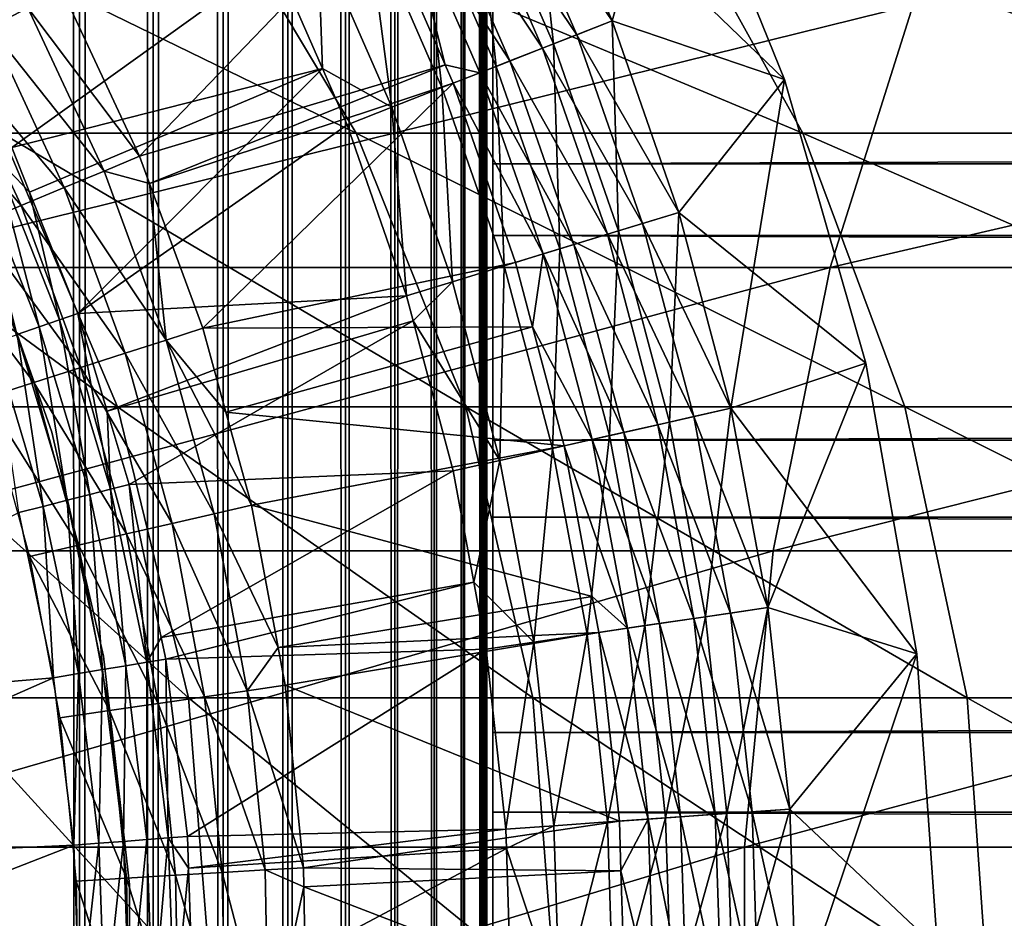
# Model space of a CAD drawing. Extents: x 0 to 550, y 0 to 1532.
# Drawn here: x 37 to 43, y 115 to 121 of the extents above; entities that cross this region are included whole.
import ezdxf

# ---------------------------------------------------------------- set-up
doc = ezdxf.new("R2010")
doc.units = 0
doc.header["$MEASUREMENT"] = 0

msp = doc.modelspace()

# ---------------------------------------------------------------- linework, layer by layer
for points in [[(37.469299, 1.50001, 59.963066), (37.469299, 1530.499878, 59.963066), (37, 1530.499878, 60.000004)], [(37.469299, 1.50001, 59.963066), (37, 1530.499878, 60.000004), (37, 1.50001, 60.000004)], [(37, 1.50001, 30.000002), (37, 1530.499878, 30.000002), (37.469299, 1530.499878, 30.036938)], [(37, 1.50001, 30.000002), (37.469299, 1530.499878, 30.036938), (37.469299, 1.50001, 30.036938)], [(37.927048, 1.50001, 59.853168), (37.927048, 1530.499878, 59.853168), (37.469299, 1530.499878, 59.963066)], [(37.927048, 1.50001, 59.853168), (37.469299, 1530.499878, 59.963066), (37.469299, 1.50001, 59.963066)], [(37.469299, 1.50001, 30.036938), (37.469299, 1530.499878, 30.036938), (37.927048, 1530.499878, 30.146833)], [(37.469299, 1.50001, 30.036938), (37.927048, 1530.499878, 30.146833), (37.927048, 1.50001, 30.146833)], [(38.361965, 1.50001, 59.673023), (38.361965, 1530.499878, 59.673023), (37.927048, 1530.499878, 59.853168)], [(38.361965, 1.50001, 59.673023), (37.927048, 1530.499878, 59.853168), (37.927048, 1.50001, 59.853168)], [(37.927048, 1.50001, 30.146833), (37.927048, 1530.499878, 30.146833), (38.361965, 1530.499878, 30.326981)], [(37.927048, 1.50001, 30.146833), (38.361965, 1530.499878, 30.326981), (38.361965, 1.50001, 30.326981)], [(38.763359, 1.50001, 59.427052), (38.763359, 1530.499878, 59.427052), (38.361965, 1530.499878, 59.673023)], [(38.763359, 1.50001, 59.427052), (38.361965, 1530.499878, 59.673023), (38.361965, 1.50001, 59.673023)], [(38.361965, 1.50001, 30.326981), (38.361965, 1530.499878, 30.326981), (38.763359, 1530.499878, 30.57295)], [(38.361965, 1.50001, 30.326981), (38.763359, 1530.499878, 30.57295), (38.763359, 1.50001, 30.57295)], [(39.121315, 1.50001, 59.121323), (39.121315, 1530.499878, 59.121323), (38.763359, 1530.499878, 59.427052)], [(39.121315, 1.50001, 59.121323), (38.763359, 1530.499878, 59.427052), (38.763359, 1.50001, 59.427052)], [(38.763359, 1.50001, 30.57295), (38.763359, 1530.499878, 30.57295), (39.121315, 1530.499878, 30.878681)], [(38.763359, 1.50001, 30.57295), (39.121315, 1530.499878, 30.878681), (39.121315, 1.50001, 30.878681)], [(39.427055, 1.50001, 58.763359), (39.427055, 1530.499878, 58.763359), (39.121315, 1530.499878, 59.121323)], [(39.427055, 1.50001, 58.763359), (39.121315, 1530.499878, 59.121323), (39.121315, 1.50001, 59.121323)], [(39.121315, 1.50001, 30.878681), (39.121315, 1530.499878, 30.878681), (39.427055, 1530.499878, 31.236645)], [(39.121315, 1.50001, 30.878681), (39.427055, 1530.499878, 31.236645), (39.427055, 1.50001, 31.236645)], [(39.673016, 1.50001, 58.361973), (39.673016, 1530.499878, 58.361973), (39.427055, 1530.499878, 58.763359)], [(39.673016, 1.50001, 58.361973), (39.427055, 1530.499878, 58.763359), (39.427055, 1.50001, 58.763359)], [(39.427055, 1.50001, 31.236645), (39.427055, 1530.499878, 31.236645), (39.673016, 1530.499878, 31.638029)], [(39.427055, 1.50001, 31.236645), (39.673016, 1530.499878, 31.638029), (39.673016, 1.50001, 31.638029)], [(39.853172, 1.50001, 57.927052), (39.853172, 1530.499878, 57.927052), (39.673016, 1530.499878, 58.361973)], [(39.853172, 1.50001, 57.927052), (39.673016, 1530.499878, 58.361973), (39.673016, 1.50001, 58.361973)], [(39.673016, 1.50001, 31.638029), (39.673016, 1530.499878, 31.638029), (39.853172, 1530.499878, 32.072948)], [(39.673016, 1.50001, 31.638029), (39.853172, 1530.499878, 32.072948), (39.853172, 1.50001, 32.072948)], [(39.963066, 1.50001, 57.469303), (39.963066, 1530.499878, 57.469303), (39.853172, 1530.499878, 57.927052)], [(39.963066, 1.50001, 57.469303), (39.853172, 1530.499878, 57.927052), (39.853172, 1.50001, 57.927052)], [(39.853172, 1.50001, 32.072948), (39.853172, 1530.499878, 32.072948), (39.963066, 1530.499878, 32.530701)], [(39.853172, 1.50001, 32.072948), (39.963066, 1530.499878, 32.530701), (39.963066, 1.50001, 32.530701)], [(40.000008, 766.000061, 57.000004), (39.963066, 1530.499878, 57.469303), (39.963066, 1.50001, 57.469303)], [(39.963066, 1530.499878, 32.530701), (40.000008, 766.000061, 33), (39.963066, 1.50001, 32.530701)], [(39.963066, 1.50001, 57.469303), (40.000008, 682, 57.000004), (40.000008, 766.000061, 57.000004)], [(39.963066, 1.50001, 32.530701), (40.000008, 766.000061, 33), (40.000008, 682, 33)], [(39.963066, 1.50001, 57.469303), (40.000008, 640, 57.000004), (40.000008, 682, 57.000004)], [(39.963066, 1.50001, 32.530701), (40.000008, 682, 33), (40.000008, 640, 33)], [(40.000008, 598, 57.000004), (40.000008, 640, 57.000004), (39.963066, 1.50001, 57.469303)], [(40.000008, 640, 33), (40.000008, 598, 33), (39.963066, 1.50001, 32.530701)], [(39.963066, 1.50001, 57.469303), (40.000008, 556, 57.000004), (40.000008, 598, 57.000004)], [(39.963066, 1.50001, 32.530701), (40.000008, 598, 33), (40.000008, 556, 33)], [(39.963066, 1.50001, 57.469303), (40.000008, 514, 57.000004), (40.000008, 556, 57.000004)], [(39.963066, 1.50001, 32.530701), (40.000008, 556, 33), (40.000008, 514, 33)], [(40.000008, 472, 57.000004), (40.000008, 514, 57.000004), (39.963066, 1.50001, 57.469303)], [(40.000008, 514, 33), (40.000008, 472, 33), (39.963066, 1.50001, 32.530701)], [(39.963066, 1.50001, 57.469303), (40.000008, 430, 57.000004), (40.000008, 472, 57.000004)], [(39.963066, 1.50001, 32.530701), (40.000008, 472, 33), (40.000008, 430, 33)], [(39.963066, 1.50001, 57.469303), (40.000008, 388, 57.000004), (40.000008, 430, 57.000004)], [(39.963066, 1.50001, 32.530701), (40.000008, 430, 33), (40.000008, 388, 33)], [(40.000008, 304, 57.000004), (40.000008, 388, 57.000004), (39.963066, 1.50001, 57.469303)], [(40.000008, 388, 33), (40.000008, 304, 33), (39.963066, 1.50001, 32.530701)], [(39.963066, 1.50001, 57.469303), (40.000008, 262, 57.000004), (40.000008, 304, 57.000004)], [(39.963066, 1.50001, 32.530701), (40.000008, 304, 33), (40.000008, 262, 33)], [(39.963066, 1.50001, 57.469303), (40.000008, 220, 57.000004), (40.000008, 262, 57.000004)], [(39.963066, 1.50001, 32.530701), (40.000008, 262, 33), (40.000008, 220, 33)], [(40.000008, 178, 57.000004), (40.000008, 220, 57.000004), (39.963066, 1.50001, 57.469303)], [(40.000008, 220, 33), (40.000008, 178, 33), (39.963066, 1.50001, 32.530701)], [(39.963066, 1.50001, 57.469303), (40.000008, 136, 57.000004), (40.000008, 178, 57.000004)], [(39.963066, 1.50001, 32.530701), (40.000008, 178, 33), (40.000008, 136, 33)], [(39.963066, 1.50001, 57.469303), (40.000008, 94.000015, 57.000004), (40.000008, 136, 57.000004)], [(39.963066, 1.50001, 32.530701), (40.000008, 136, 33), (40.000008, 94.000015, 33)], [(40.000008, 136, 33), (40.000008, 121.816185, 36.558315), (40.000008, 120.291504, 35.527798)], [(40.000008, 136, 33), (40.000008, 120.291504, 35.527798), (40.000008, 118.614555, 34.769779)], [(40.000008, 118.614555, 34.769779), (40.000008, 116.833656, 34.306068), (40.000008, 136, 33)], [(40.000008, 136, 33), (40.000008, 116.833656, 34.306068), (40.000008, 115.000008, 34.150002)], [(40.000008, 136, 33), (40.000008, 115.000008, 34.150002), (40.000008, 94.000015, 33)], [(40.000008, 117.733955, 55.499905), (40.000008, 119.469139, 54.886833), (40.000008, 136, 56.425003)], [(40.000008, 136, 56.425003), (40.000008, 119.469139, 54.886833), (40.000008, 121.075722, 53.98933)], [(40.000008, 94.000015, 56.425003), (40.000008, 114.079865, 55.810913), (40.000008, 136, 56.425003)], [(40.000008, 136, 56.425003), (40.000008, 114.079865, 55.810913), (40.000008, 115.920128, 55.810913)], [(40.000008, 136, 56.425003), (40.000008, 115.920128, 55.810913), (40.000008, 117.733955, 55.499905)], [(40.000008, 136, 56.425003), (40.000008, 136, 57.000004), (40.000008, 94.000015, 57.000004)], [(40.000008, 136, 56.425003), (40.000008, 94.000015, 57.000004), (40.000008, 94.000015, 56.425003)], [(41.160645, 122.395279, 1.000002), (40.274456, 122.213455, 1.000002), (41.846767, 120.696869, 1.000002)], [(41.160645, 122.395279), (40.777119, 121.06031), (40.274456, 122.213455)], [(41.846767, 120.696869), (40.777119, 121.06031), (41.160645, 122.395279)], [(41.846767, 120.696869, 1.000002), (41.846767, 120.696869), (41.160645, 122.395279)], [(41.846767, 120.696869, 1.000002), (41.160645, 122.395279), (41.160645, 122.395279, 1.000002)], [(39.922119, 122.043732, 0.030782), (40.274456, 122.213455), (40.412949, 120.917709, 0.030782)], [(40.274456, 122.213455, 1.000002), (40.063053, 122.111618, 1.018468), (40.777119, 121.06031, 1.000002)], [(41.846767, 120.696869, 1.000002), (40.274456, 122.213455, 1.000002), (40.777119, 121.06031, 1.000002)], [(40.412949, 120.917709, 0.030782), (40.274456, 122.213455), (40.777119, 121.06031)], [(40.063053, 122.111618, 1.018468), (39.85685, 122.012291, 1.073416), (40.55862, 120.974747, 1.018468)], [(40.063053, 122.111618, 1.018468), (40.55862, 120.974747, 1.018468), (40.777119, 121.06031, 1.000002)], [(39.578453, 121.878174, 0.122361), (39.922119, 122.043732, 0.030782), (40.057747, 120.778618, 0.122361)], [(40.057747, 120.778618, 0.122361), (39.922119, 122.043732, 0.030782), (40.412949, 120.917709, 0.030782)], [(40.34549, 120.891304, 1.073416), (39.85685, 122.012291, 1.073416), (39.660946, 121.917931, 1.163494)], [(40.34549, 120.891304, 1.073416), (40.55862, 120.974747, 1.018468), (39.85685, 122.012291, 1.073416)], [(36.011353, 121.910423, 103.113815), (38.263454, 121.910423, 108.117767), (39.188549, 120.364639, 107.63224)], [(36.011353, 121.910423, 103.113815), (39.188549, 120.364639, 107.63224), (36.988228, 120.364639, 102.74334)], [(37.150009, 121.141937, 3.618036), (36.368073, 121.969398, 3.782015), (36.912441, 121.018799, 3.782015)], [(38.263454, 121.910423, 108.117767), (41.102291, 121.910423, 112.813782), (41.962116, 120.364639, 112.220291)], [(38.263454, 121.910423, 108.117767), (41.962116, 120.364639, 112.220291), (39.188549, 120.364639, 107.63224)], [(40.143013, 120.811996, 1.163494), (39.660946, 121.917931, 1.163494), (39.480133, 121.830818, 1.286477)], [(40.143013, 120.811996, 1.163494), (40.34549, 120.891304, 1.073416), (39.660946, 121.917931, 1.163494)], [(41.102291, 121.910423, 112.813782), (44.486462, 121.910423, 117.133362), (45.26849, 120.364639, 116.440559)], [(41.102291, 121.910423, 112.813782), (45.26849, 120.364639, 116.440559), (41.962116, 120.364639, 112.220291)], [(39.251938, 121.720879, 0.272486), (39.578453, 121.878174, 0.122361), (39.720268, 120.646477, 0.272486)], [(39.720268, 120.646477, 0.272486), (39.578453, 121.878174, 0.122361), (40.057747, 120.778618, 0.122361)], [(39.480133, 121.830818, 1.286477), (39.31889, 121.753159, 1.43934), (39.739952, 120.78717, 1.43934)], [(39.956123, 120.738831, 1.286477), (40.143013, 120.811996, 1.163494), (39.480133, 121.830818, 1.286477)], [(39.956123, 120.738831, 1.286477), (39.480133, 121.830818, 1.286477), (39.739952, 120.78717, 1.43934)], [(39.31889, 121.753159, 1.43934), (37.361889, 121.251762, 3.414214), (37.84272, 120.220512, 3.414214)], [(39.31889, 121.753159, 1.43934), (37.84272, 120.220512, 3.414214), (39.739952, 120.78717, 1.43934)], [(507.902985, 121.739983, 53.693256), (40.037006, 121.739983, 53.693256), (40.037006, 120.173874, 54.707275)], [(507.902985, 121.739983, 53.693256), (40.037006, 120.173874, 54.707275), (507.902985, 120.173874, 54.707275)], [(38.950592, 121.575745, 0.477459), (39.251938, 121.720879, 0.272486), (39.408802, 120.524529, 0.477459)], [(39.408802, 120.524529, 0.477459), (39.251938, 121.720879, 0.272486), (39.720268, 120.646477, 0.272486)], [(38.978653, 120.765358, 0.732236), (38.681835, 121.446281, 0.732236), (38.950592, 121.575745, 0.477459)], [(39.408802, 120.524529, 0.477459), (38.978653, 120.765358, 0.732236), (38.950592, 121.575745, 0.477459)], [(38.681835, 121.446281, 0.732236), (37.049099, 120.274368, 2.707109), (36.552193, 121.264847, 2.707109)], [(38.978653, 120.765358, 0.732236), (37.049099, 120.274368, 2.707109), (38.681835, 121.446281, 0.732236)], [(507.902985, 119.728058, 35.067963), (40.037006, 119.728058, 35.067963), (40.037006, 121.338577, 36.009876)], [(507.902985, 119.728058, 35.067963), (40.037006, 121.338577, 36.009876), (507.902985, 121.338577, 36.009876)], [(37.84272, 120.220512, 3.414214), (37.361889, 121.251762, 3.414214), (37.150009, 121.141937, 3.618036)], [(36.044552, 119.530914, 134.922302), (42.130501, 119.530914, 139.690308), (42.647392, 121.159729, 138.941483)], [(36.044552, 119.530914, 134.922302), (42.647392, 121.159729, 138.941483), (36.647945, 121.159729, 134.241226)], [(37.150009, 121.141937, 3.618036), (36.912441, 121.018799, 3.782015), (37.622391, 120.128807, 3.618036)], [(37.622391, 120.128807, 3.618036), (37.84272, 120.220512, 3.414214), (37.150009, 121.141937, 3.618036)], [(42.130501, 119.530914, 139.690308), (48.746796, 119.530914, 143.690002), (49.169643, 121.159729, 142.884308)], [(42.130501, 119.530914, 139.690308), (49.169643, 121.159729, 142.884308), (42.647392, 121.159729, 138.941483)], [(40.412949, 120.917709, 0.030782), (40.777119, 121.06031), (40.817215, 119.757774, 0.030782)], [(40.777119, 121.06031, 1.000002), (40.55862, 120.974747, 1.018468), (41.191116, 119.872421, 1.000002)], [(41.846767, 120.696869, 1.000002), (40.777119, 121.06031, 1.000002), (41.191116, 119.872421, 1.000002)], [(41.846767, 120.696869), (41.191116, 119.872421), (40.777119, 121.06031)], [(40.817215, 119.757774, 0.030782), (40.777119, 121.06031), (41.191116, 119.872421)], [(36.912441, 121.018799, 3.782015), (36.65501, 120.885376, 3.902115), (37.375347, 120.025993, 3.782015)], [(37.622391, 120.128807, 3.618036), (36.912441, 121.018799, 3.782015), (37.375347, 120.025993, 3.782015)], [(40.966778, 119.803635, 1.018468), (40.55862, 120.974747, 1.018468), (40.34549, 120.891304, 1.073416)], [(40.966778, 119.803635, 1.018468), (41.191116, 119.872421, 1.000002), (40.55862, 120.974747, 1.018468)], [(36.65501, 120.885376, 3.902115), (36.384075, 120.744942, 3.97538), (37.107662, 119.914589, 3.902115)], [(37.375347, 120.025993, 3.782015), (36.65501, 120.885376, 3.902115), (37.107662, 119.914589, 3.902115)], [(40.057747, 120.778618, 0.122361), (40.412949, 120.917709, 0.030782), (40.452511, 119.64595, 0.122361)], [(40.747955, 119.736549, 1.073416), (40.34549, 120.891304, 1.073416), (40.143013, 120.811996, 1.163494)], [(40.747955, 119.736549, 1.073416), (40.966778, 119.803635, 1.018468), (40.34549, 120.891304, 1.073416)], [(40.452511, 119.64595, 0.122361), (40.412949, 120.917709, 0.030782), (40.817215, 119.757774, 0.030782)], [(40.540054, 119.672806, 1.163494), (40.143013, 120.811996, 1.163494), (39.956123, 120.738831, 1.286477)], [(40.540054, 119.672806, 1.163494), (40.747955, 119.736549, 1.073416), (40.143013, 120.811996, 1.163494)], [(38.978653, 120.765358, 0.732236), (37.158878, 119.998665, 2.707109), (37.049099, 120.274368, 2.707109)], [(37.459015, 119.244843, 2.707109), (37.158878, 119.998665, 2.707109), (38.978653, 120.765358, 0.732236)], [(38.978653, 120.765358, 0.732236), (39.131046, 120.415749, 0.732236), (37.459015, 119.244843, 2.707109)], [(39.739952, 120.78717, 1.43934), (37.84272, 120.220512, 3.414214), (37.904724, 120.051979, 3.414214)], [(39.739952, 120.78717, 1.43934), (37.904724, 120.051979, 3.414214), (39.789467, 120.673569, 1.43934)], [(39.408802, 120.524529, 0.477459), (39.131046, 120.415749, 0.732236), (38.978653, 120.765358, 0.732236)], [(39.720268, 120.646477, 0.272486), (40.057747, 120.778618, 0.122361), (40.105999, 119.539711, 0.272486)], [(39.739952, 120.78717, 1.43934), (39.789467, 120.673569, 1.43934), (39.956123, 120.738831, 1.286477)], [(40.105999, 119.539711, 0.272486), (40.057747, 120.778618, 0.122361), (40.452511, 119.64595, 0.122361)], [(37.107662, 119.914589, 3.902115), (36.384075, 120.744942, 3.97538), (36.825924, 119.797318, 3.97538)], [(39.956123, 120.738831, 1.286477), (39.789467, 120.673569, 1.43934), (40.348171, 119.613976, 1.286477)], [(39.956123, 120.738831, 1.286477), (40.348171, 119.613976, 1.286477), (40.540054, 119.672806, 1.163494)], [(41.846767, 120.696869, 1.000002), (41.191116, 119.872421, 1.000002), (42.351604, 118.936066, 1.000002)], [(41.846767, 120.696869), (41.514099, 118.656631), (41.191116, 119.872421)], [(42.351604, 118.936066), (41.514099, 118.656631), (41.846767, 120.696869)], [(42.351604, 118.936066, 1.000002), (42.351604, 118.936066), (41.846767, 120.696869)], [(42.351604, 118.936066, 1.000002), (41.846767, 120.696869), (41.846767, 120.696869, 1.000002)], [(39.789467, 120.673569, 1.43934), (37.904724, 120.051979, 3.414214), (38.235577, 119.152664, 3.414214)], [(39.789467, 120.673569, 1.43934), (38.235577, 119.152664, 3.414214), (40.177063, 119.561493, 1.43934)], [(39.408802, 120.524529, 0.477459), (39.720268, 120.646477, 0.272486), (39.786221, 119.441658, 0.477459)], [(39.786221, 119.441658, 0.477459), (39.720268, 120.646477, 0.272486), (40.105999, 119.539711, 0.272486)], [(39.789467, 120.673569, 1.43934), (40.177063, 119.561493, 1.43934), (40.348171, 119.613976, 1.286477)], [(39.501011, 119.354218, 0.732236), (39.131046, 120.415749, 0.732236), (39.408802, 120.524529, 0.477459)], [(39.786221, 119.441658, 0.477459), (39.501011, 119.354218, 0.732236), (39.408802, 120.524529, 0.477459)], [(37.459015, 119.244843, 2.707109), (39.131046, 120.415749, 0.732236), (39.501011, 119.354218, 0.732236)], [(35.393253, 120.364639, 97.624863), (36.988228, 120.364639, 102.74334), (37.706791, 118.664536, 102.470833)], [(35.393253, 120.364639, 97.624863), (37.706791, 118.664536, 102.470833), (36.139412, 118.664536, 97.440948)], [(36.988228, 120.364639, 102.74334), (39.188549, 120.364639, 107.63224), (39.869011, 118.664536, 107.275108)], [(36.988228, 120.364639, 102.74334), (39.869011, 118.664536, 107.275108), (37.706791, 118.664536, 102.470833)], [(39.188549, 120.364639, 107.63224), (41.962116, 120.364639, 112.220291), (42.594566, 118.664536, 111.78373)], [(39.188549, 120.364639, 107.63224), (42.594566, 118.664536, 111.78373), (39.869011, 118.664536, 107.275108)], [(41.962116, 120.364639, 112.220291), (45.26849, 120.364639, 116.440559), (45.843719, 118.664536, 115.930946)], [(41.962116, 120.364639, 112.220291), (45.843719, 118.664536, 115.930946), (42.594566, 118.664536, 111.78373)], [(36.940247, 120.225517, 2.809018), (37.049099, 120.274368, 2.707109), (37.158878, 119.998665, 2.707109)], [(36.818192, 120.170715, 2.891008), (36.940247, 120.225517, 2.809018), (37.220047, 119.1614, 2.891008)], [(37.346363, 119.205505, 2.809018), (37.220047, 119.1614, 2.891008), (36.940247, 120.225517, 2.809018)], [(36.940247, 120.225517, 2.809018), (37.158878, 119.998665, 2.707109), (37.346363, 119.205505, 2.809018)], [(37.622391, 120.128807, 3.618036), (37.904724, 120.051979, 3.414214), (37.84272, 120.220512, 3.414214)], [(36.818192, 120.170715, 2.891008), (37.220047, 119.1614, 2.891008), (37.083179, 119.113625, 2.95106)], [(507.902985, 120.173874, 54.707275), (40.037006, 120.173874, 54.707275), (40.037006, 118.4589, 55.442032)], [(507.902985, 120.173874, 54.707275), (40.037006, 118.4589, 55.442032), (507.902985, 118.4589, 55.442032)], [(37.622391, 120.128807, 3.618036), (37.375347, 120.025993, 3.782015), (38.008347, 119.079742, 3.618036)], [(38.008347, 119.079742, 3.618036), (37.904724, 120.051979, 3.414214), (37.622391, 120.128807, 3.618036)], [(37.375347, 120.025993, 3.782015), (37.107662, 119.914589, 3.902115), (37.753567, 118.997932, 3.782015)], [(38.008347, 119.079742, 3.618036), (37.375347, 120.025993, 3.782015), (37.753567, 118.997932, 3.782015)], [(38.008347, 119.079742, 3.618036), (38.235577, 119.152664, 3.414214), (37.904724, 120.051979, 3.414214)], [(37.346363, 119.205505, 2.809018), (37.158878, 119.998665, 2.707109), (37.459015, 119.244843, 2.707109)], [(37.107662, 119.914589, 3.902115), (36.825924, 119.797318, 3.97538), (37.477493, 118.909302, 3.902115)], [(37.753567, 118.997932, 3.782015), (37.107662, 119.914589, 3.902115), (37.477493, 118.909302, 3.902115)], [(37.297413, 118.508873, 30.000002), (37.297413, 118.508873, 4), (36.819221, 119.853615, 4)], [(37.297413, 118.508873, 30.000002), (36.819221, 119.853615, 4), (36.819221, 119.853615, 30.000002)], [(40.817215, 119.757774, 0.030782), (41.191116, 119.872421), (41.132599, 118.570625, 0.030782)], [(41.514099, 118.656631, 1.000002), (41.191116, 119.872421, 1.000002), (40.966778, 119.803635, 1.018468)], [(41.132599, 118.570625, 0.030782), (41.191116, 119.872421), (41.514099, 118.656631)], [(42.351604, 118.936066, 1.000002), (41.191116, 119.872421, 1.000002), (41.514099, 118.656631, 1.000002)], [(36.825924, 119.797318, 3.97538), (36.537083, 119.677094, 4), (37.186935, 118.816017, 3.97538)], [(37.477493, 118.909302, 3.902115), (36.825924, 119.797318, 3.97538), (37.186935, 118.816017, 3.97538)], [(41.285202, 118.605019, 1.018468), (40.966778, 119.803635, 1.018468), (40.747955, 119.736549, 1.073416)], [(41.285202, 118.605019, 1.018468), (41.514099, 118.656631, 1.000002), (40.966778, 119.803635, 1.018468)], [(507.902985, 117.981522, 34.411781), (40.037006, 117.981522, 34.411781), (40.037006, 119.728058, 35.067963)], [(507.902985, 117.981522, 34.411781), (40.037006, 119.728058, 35.067963), (507.902985, 119.728058, 35.067963)], [(40.452511, 119.64595, 0.122361), (40.817215, 119.757774, 0.030782), (40.760487, 118.486702, 0.122361)], [(41.061939, 118.55468, 1.073416), (40.747955, 119.736549, 1.073416), (40.540054, 119.672806, 1.163494)], [(41.061939, 118.55468, 1.073416), (41.285202, 118.605019, 1.018468), (40.747955, 119.736549, 1.073416)], [(40.760487, 118.486702, 0.122361), (40.817215, 119.757774, 0.030782), (41.132599, 118.570625, 0.030782)], [(37.186935, 118.816017, 3.97538), (36.537083, 119.677094, 4), (36.889046, 118.720383, 4)], [(40.540054, 119.672806, 1.163494), (40.348171, 119.613976, 1.286477), (40.849804, 118.506851, 1.163494)], [(40.540054, 119.672806, 1.163494), (40.849804, 118.506851, 1.163494), (41.061939, 118.55468, 1.073416)], [(40.105999, 119.539711, 0.272486), (40.452511, 119.64595, 0.122361), (40.406944, 118.406952, 0.272486)], [(40.348171, 119.613976, 1.286477), (40.177063, 119.561493, 1.43934), (40.283142, 119.16217, 1.43934)], [(40.348171, 119.613976, 1.286477), (40.283142, 119.16217, 1.43934), (40.654034, 118.462685, 1.286477)], [(40.654034, 118.462685, 1.286477), (40.849804, 118.506851, 1.163494), (40.348171, 119.613976, 1.286477)], [(40.406944, 118.406952, 0.272486), (40.452511, 119.64595, 0.122361), (40.760487, 118.486702, 0.122361)], [(35.632401, 117.771744, 135.387527), (41.777416, 117.771744, 140.201843), (42.130501, 119.530914, 139.690308)], [(35.632401, 117.771744, 135.387527), (42.130501, 119.530914, 139.690308), (36.044552, 119.530914, 134.922302)], [(40.177063, 119.561493, 1.43934), (38.235577, 119.152664, 3.414214), (40.283142, 119.16217, 1.43934)], [(39.786221, 119.441658, 0.477459), (40.105999, 119.539711, 0.272486), (40.080635, 118.333366, 0.477459)], [(40.080635, 118.333366, 0.477459), (40.105999, 119.539711, 0.272486), (40.406944, 118.406952, 0.272486)], [(41.777416, 117.771744, 140.201843), (48.457935, 117.771744, 144.240372), (48.746796, 119.530914, 143.690002)], [(41.777416, 117.771744, 140.201843), (48.746796, 119.530914, 143.690002), (42.130501, 119.530914, 139.690308)], [(39.786221, 119.441658, 0.477459), (39.542244, 119.199066, 0.732236), (39.501011, 119.354218, 0.732236)], [(40.080635, 118.333366, 0.477459), (39.542244, 119.199066, 0.732236), (39.786221, 119.441658, 0.477459)], [(37.459015, 119.244843, 2.707109), (39.501011, 119.354218, 0.732236), (37.641823, 118.638542, 2.707109)], [(37.641823, 118.638542, 2.707109), (39.501011, 119.354218, 0.732236), (39.542244, 119.199066, 0.732236)], [(37.346363, 119.205505, 2.809018), (37.459015, 119.244843, 2.707109), (37.663296, 118.154373, 2.809018)], [(37.663296, 118.154373, 2.809018), (37.459015, 119.244843, 2.707109), (37.641823, 118.638542, 2.707109)], [(37.083179, 119.113625, 2.95106), (37.220047, 119.1614, 2.891008), (37.393181, 118.085472, 2.95106)], [(37.346363, 119.205505, 2.809018), (37.533657, 118.1213, 2.891008), (37.220047, 119.1614, 2.891008)], [(37.220047, 119.1614, 2.891008), (37.533657, 118.1213, 2.891008), (37.393181, 118.085472, 2.95106)], [(37.663296, 118.154373, 2.809018), (37.533657, 118.1213, 2.891008), (37.346363, 119.205505, 2.809018)], [(37.641823, 118.638542, 2.707109), (39.542244, 119.199066, 0.732236), (37.778915, 118.183884, 2.707109)], [(37.778915, 118.183884, 2.707109), (39.542244, 119.199066, 0.732236), (39.789646, 118.267746, 0.732236)], [(38.37867, 118.633064, 3.414214), (40.283142, 119.16217, 1.43934), (38.235577, 119.152664, 3.414214)], [(38.37867, 118.633064, 3.414214), (40.479435, 118.423309, 1.43934), (40.283142, 119.16217, 1.43934)], [(40.080635, 118.333366, 0.477459), (39.789646, 118.267746, 0.732236), (39.542244, 119.199066, 0.732236)], [(40.654034, 118.462685, 1.286477), (40.283142, 119.16217, 1.43934), (40.479435, 118.423309, 1.43934)], [(36.939114, 119.063347, 2.98769), (37.083179, 119.113625, 2.95106), (37.245335, 118.047745, 2.98769)], [(37.083179, 119.113625, 2.95106), (37.393181, 118.085472, 2.95106), (37.245335, 118.047745, 2.98769)], [(38.37867, 118.633064, 3.414214), (38.235577, 119.152664, 3.414214), (38.008347, 119.079742, 3.618036)], [(36.939114, 119.063347, 2.98769), (37.245335, 118.047745, 2.98769), (37.093758, 118.009064, 3.000002)], [(38.008347, 119.079742, 3.618036), (37.753567, 118.997932, 3.782015), (38.305164, 118.001999, 3.618036)], [(38.305164, 118.001999, 3.618036), (38.537682, 118.055672, 3.414214), (38.008347, 119.079742, 3.618036)], [(38.008347, 119.079742, 3.618036), (38.537682, 118.055672, 3.414214), (38.37867, 118.633064, 3.414214)], [(37.753567, 118.997932, 3.782015), (37.477493, 118.909302, 3.902115), (38.044422, 117.941826, 3.782015)], [(38.305164, 118.001999, 3.618036), (37.753567, 118.997932, 3.782015), (38.044422, 117.941826, 3.782015)], [(42.351604, 118.936066, 1.000002), (41.514099, 118.656631, 1.000002), (42.669624, 117.132126, 1.000002)], [(42.351604, 118.936066), (41.744217, 117.41993), (41.514099, 118.656631)], [(42.669624, 117.132126), (41.744217, 117.41993), (42.351604, 118.936066)], [(42.669624, 117.132126, 1.000002), (42.669624, 117.132126), (42.351604, 118.936066)], [(42.669624, 117.132126, 1.000002), (42.351604, 118.936066), (42.351604, 118.936066, 1.000002)], [(37.477493, 118.909302, 3.902115), (37.186935, 118.816017, 3.97538), (37.761913, 117.876617, 3.902115)], [(38.044422, 117.941826, 3.782015), (37.477493, 118.909302, 3.902115), (37.761913, 117.876617, 3.902115)], [(37.186935, 118.816017, 3.97538), (36.889046, 118.720383, 4), (37.464558, 117.807983, 3.97538)], [(37.761913, 117.876617, 3.902115), (37.186935, 118.816017, 3.97538), (37.464558, 117.807983, 3.97538)], [(37.464558, 117.807983, 3.97538), (36.889046, 118.720383, 4), (37.15971, 117.737595, 4)], [(36.139412, 118.664536, 97.440948), (37.706791, 118.664536, 102.470833), (38.146362, 116.859016, 102.304115)], [(36.139412, 118.664536, 97.440948), (38.146362, 116.859016, 102.304115), (36.595882, 116.859016, 97.328438)], [(37.663296, 118.154373, 2.809018), (37.641823, 118.638542, 2.707109), (37.778915, 118.183884, 2.707109)], [(37.706791, 118.664536, 102.470833), (39.869011, 118.664536, 107.275108), (40.28529, 116.859016, 107.056633)], [(37.706791, 118.664536, 102.470833), (40.28529, 116.859016, 107.056633), (38.146362, 116.859016, 102.304115)], [(38.537682, 118.055672, 3.414214), (40.479435, 118.423309, 1.43934), (38.37867, 118.633064, 3.414214)], [(39.869011, 118.664536, 107.275108), (42.594566, 118.664536, 111.78373), (42.981476, 116.859016, 111.51667)], [(39.869011, 118.664536, 107.275108), (42.981476, 116.859016, 111.51667), (40.28529, 116.859016, 107.056633)], [(41.132599, 118.570625, 0.030782), (41.514099, 118.656631), (41.357292, 117.362976, 0.030782)], [(41.744217, 117.41993, 1.000002), (41.514099, 118.656631, 1.000002), (41.285202, 118.605019, 1.018468)], [(41.357292, 117.362976, 0.030782), (41.514099, 118.656631), (41.744217, 117.41993)], [(41.514099, 118.656631, 1.000002), (41.744217, 117.41993, 1.000002), (42.669624, 117.132126, 1.000002)], [(42.594566, 118.664536, 111.78373), (45.843719, 118.664536, 115.930946), (46.19561, 116.859016, 115.619194)], [(42.594566, 118.664536, 111.78373), (46.19561, 116.859016, 115.619194), (42.981476, 116.859016, 111.51667)], [(40.760487, 118.486702, 0.122361), (41.132599, 118.570625, 0.030782), (40.979908, 117.307457, 0.122361)], [(41.061939, 118.55468, 1.073416), (40.849804, 118.506851, 1.163494), (41.285633, 117.352425, 1.073416)], [(40.979908, 117.307457, 0.122361), (41.132599, 118.570625, 0.030782), (41.357292, 117.362976, 0.030782)], [(41.512074, 117.385773, 1.018468), (41.285202, 118.605019, 1.018468), (41.061939, 118.55468, 1.073416)], [(41.061939, 118.55468, 1.073416), (41.285633, 117.352425, 1.073416), (41.512074, 117.385773, 1.018468)], [(41.512074, 117.385773, 1.018468), (41.744217, 117.41993, 1.000002), (41.285202, 118.605019, 1.018468)], [(37.61919, 117.118385, 30.000002), (37.61919, 117.118385, 4), (37.297413, 118.508873, 4)], [(37.61919, 117.118385, 30.000002), (37.297413, 118.508873, 4), (37.297413, 118.508873, 30.000002)], [(40.406944, 118.406952, 0.272486), (40.760487, 118.486702, 0.122361), (40.621342, 117.254677, 0.272486)], [(40.621342, 117.254677, 0.272486), (40.760487, 118.486702, 0.122361), (40.979908, 117.307457, 0.122361)], [(40.654034, 118.462685, 1.286477), (41.070492, 117.320778, 1.163494), (40.849804, 118.506851, 1.163494)], [(40.849804, 118.506851, 1.163494), (41.070492, 117.320778, 1.163494), (41.285633, 117.352425, 1.073416)], [(507.902985, 118.4589, 55.442032), (40.037006, 118.4589, 55.442032), (40.037006, 116.64444, 55.876389)], [(507.902985, 118.4589, 55.442032), (40.037006, 116.64444, 55.876389), (507.902985, 116.64444, 55.876389)], [(40.654034, 118.462685, 1.286477), (40.479435, 118.423309, 1.43934), (40.871933, 117.291573, 1.286477)], [(40.871933, 117.291573, 1.286477), (41.070492, 117.320778, 1.163494), (40.654034, 118.462685, 1.286477)], [(38.537682, 118.055672, 3.414214), (40.65329, 117.488892, 1.43934), (40.479435, 118.423309, 1.43934)], [(40.080635, 118.333366, 0.477459), (40.406944, 118.406952, 0.272486), (40.290417, 117.205978, 0.477459)], [(40.290417, 117.205978, 0.477459), (40.406944, 118.406952, 0.272486), (40.621342, 117.254677, 0.272486)], [(40.871933, 117.291573, 1.286477), (40.479435, 118.423309, 1.43934), (40.65329, 117.488892, 1.43934)], [(39.918182, 117.576958, 0.732236), (39.789646, 118.267746, 0.732236), (40.080635, 118.333366, 0.477459)], [(40.290417, 117.205978, 0.477459), (39.918182, 117.576958, 0.732236), (40.080635, 118.333366, 0.477459)], [(37.778915, 118.183884, 2.707109), (39.789646, 118.267746, 0.732236), (37.977993, 117.234856, 2.707109)], [(37.977993, 117.234856, 2.707109), (39.789646, 118.267746, 0.732236), (39.918182, 117.576958, 0.732236)], [(37.888691, 117.079887, 2.809018), (37.663296, 118.154373, 2.809018), (37.778915, 118.183884, 2.707109)], [(37.888691, 117.079887, 2.809018), (37.778915, 118.183884, 2.707109), (37.977993, 117.234856, 2.707109)], [(37.613659, 117.034462, 2.95106), (37.393181, 118.085472, 2.95106), (37.533657, 118.1213, 2.891008)], [(37.756695, 117.058067, 2.891008), (37.533657, 118.1213, 2.891008), (37.663296, 118.154373, 2.809018)], [(37.613659, 117.034462, 2.95106), (37.533657, 118.1213, 2.891008), (37.756695, 117.058067, 2.891008)], [(37.756695, 117.058067, 2.891008), (37.663296, 118.154373, 2.809018), (37.888691, 117.079887, 2.809018)], [(37.463112, 117.009583, 2.98769), (37.245335, 118.047745, 2.98769), (37.393181, 118.085472, 2.95106)], [(37.463112, 117.009583, 2.98769), (37.393181, 118.085472, 2.95106), (37.613659, 117.034462, 2.95106)], [(34.536182, 116.747261, 3.000002), (37.093758, 118.009064, 3.000002), (37.308769, 116.98407, 3.000002)], [(37.093758, 118.009064, 3.000002), (37.245335, 118.047745, 2.98769), (37.308769, 116.98407, 3.000002)], [(37.308769, 116.98407, 3.000002), (37.245335, 118.047745, 2.98769), (37.463112, 117.009583, 2.98769)], [(38.305164, 118.001999, 3.618036), (38.044422, 117.941826, 3.782015), (38.510754, 116.903244, 3.618036)], [(38.305164, 118.001999, 3.618036), (38.702904, 117.172661, 3.414214), (38.537682, 118.055672, 3.414214)], [(38.510754, 116.903244, 3.618036), (38.702904, 117.172661, 3.414214), (38.305164, 118.001999, 3.618036)], [(38.702904, 117.172661, 3.414214), (40.65329, 117.488892, 1.43934), (38.537682, 118.055672, 3.414214)], [(38.044422, 117.941826, 3.782015), (37.761913, 117.876617, 3.902115), (38.245903, 116.865067, 3.782015)], [(38.510754, 116.903244, 3.618036), (38.044422, 117.941826, 3.782015), (38.245903, 116.865067, 3.782015)], [(507.902985, 116.149216, 34.0602), (40.037006, 116.149216, 34.0602), (40.037006, 117.981522, 34.411781)], [(507.902985, 116.149216, 34.0602), (40.037006, 117.981522, 34.411781), (507.902985, 117.981522, 34.411781)], [(37.761913, 117.876617, 3.902115), (37.464558, 117.807983, 3.97538), (37.958904, 116.82373, 3.902115)], [(38.245903, 116.865067, 3.782015), (37.761913, 117.876617, 3.902115), (37.958904, 116.82373, 3.902115)], [(35.423309, 115.932854, 135.62355), (41.598305, 115.932854, 140.461334), (41.777416, 117.771744, 140.201843)], [(35.423309, 115.932854, 135.62355), (41.777416, 117.771744, 140.201843), (35.632401, 117.771744, 135.387527)], [(37.464558, 117.807983, 3.97538), (37.15971, 117.737595, 4), (37.65686, 116.78022, 3.97538)], [(37.958904, 116.82373, 3.902115), (37.464558, 117.807983, 3.97538), (37.65686, 116.78022, 3.97538)], [(41.598305, 115.932854, 140.461334), (48.311413, 115.932854, 144.519547), (48.457935, 117.771744, 144.240372)], [(41.598305, 115.932854, 140.461334), (48.457935, 117.771744, 144.240372), (41.777416, 117.771744, 140.201843)], [(37.65686, 116.78022, 3.97538), (37.15971, 117.737595, 4), (37.347198, 116.735611, 4)], [(37.977993, 117.234856, 2.707109), (39.918182, 117.576958, 0.732236), (38.006424, 117.099342, 2.707109)], [(38.006424, 117.099342, 2.707109), (39.918182, 117.576958, 0.732236), (39.995281, 117.162552, 0.732236)], [(40.290417, 117.205978, 0.477459), (39.995281, 117.162552, 0.732236), (39.918182, 117.576958, 0.732236)], [(38.702904, 117.172661, 3.414214), (40.694862, 117.265495, 1.43934), (40.65329, 117.488892, 1.43934)], [(40.871933, 117.291573, 1.286477), (40.65329, 117.488892, 1.43934), (40.694862, 117.265495, 1.43934)], [(41.646065, 116.152824, 1.018468), (41.512074, 117.385773, 1.018468), (41.285633, 117.352425, 1.073416)], [(41.357292, 117.362976, 0.030782), (41.744217, 117.41993), (41.490017, 116.141823, 0.030782)], [(41.490017, 116.141823, 0.030782), (41.744217, 117.41993), (41.880131, 116.169334)], [(41.880131, 116.169334, 1.000002), (41.744217, 117.41993, 1.000002), (41.512074, 117.385773, 1.018468)], [(41.880131, 116.169334, 1.000002), (41.512074, 117.385773, 1.018468), (41.646065, 116.152824, 1.018468)], [(42.669624, 117.132126, 1.000002), (41.744217, 117.41993, 1.000002), (41.880131, 116.169334, 1.000002)], [(42.669624, 117.132126), (41.880131, 116.169334), (41.744217, 117.41993)], [(40.979908, 117.307457, 0.122361), (41.357292, 117.362976, 0.030782), (41.109501, 116.115005, 0.122361)], [(41.417763, 116.136726, 1.073416), (41.285633, 117.352425, 1.073416), (41.070492, 117.320778, 1.163494)], [(41.109501, 116.115005, 0.122361), (41.357292, 117.362976, 0.030782), (41.490017, 116.141823, 0.030782)], [(41.646065, 116.152824, 1.018468), (41.285633, 117.352425, 1.073416), (41.417763, 116.136726, 1.073416)], [(38.746952, 116.937279, 3.414214), (40.694862, 117.265495, 1.43934), (38.702904, 117.172661, 3.414214)], [(38.746952, 116.937279, 3.414214), (40.822105, 116.094711, 1.43934), (40.694862, 117.265495, 1.43934)], [(40.621342, 117.254677, 0.272486), (40.979908, 117.307457, 0.122361), (40.747971, 116.089493, 0.272486)], [(41.000648, 116.107315, 1.286477), (40.871933, 117.291573, 1.286477), (40.694862, 117.265495, 1.43934)], [(41.000648, 116.107315, 1.286477), (40.694862, 117.265495, 1.43934), (40.822105, 116.094711, 1.43934)], [(40.747971, 116.089493, 0.272486), (40.979908, 117.307457, 0.122361), (41.109501, 116.115005, 0.122361)], [(41.200832, 116.121445, 1.163494), (41.070492, 117.320778, 1.163494), (40.871933, 117.291573, 1.286477)], [(41.200832, 116.121445, 1.163494), (40.871933, 117.291573, 1.286477), (41.000648, 116.107315, 1.286477)], [(41.417763, 116.136726, 1.073416), (41.070492, 117.320778, 1.163494), (41.200832, 116.121445, 1.163494)], [(37.977993, 117.234856, 2.707109), (38.006424, 117.099342, 2.707109), (37.888691, 117.079887, 2.809018)], [(40.116756, 116.044968, 0.732236), (39.995281, 117.162552, 0.732236), (40.290417, 117.205978, 0.477459)], [(40.414318, 116.065948, 0.477459), (40.116756, 116.044968, 0.732236), (40.290417, 117.205978, 0.477459)], [(40.290417, 117.205978, 0.477459), (40.621342, 117.254677, 0.272486), (40.414318, 116.065948, 0.477459)], [(40.414318, 116.065948, 0.477459), (40.621342, 117.254677, 0.272486), (40.747971, 116.089493, 0.272486)], [(38.006424, 117.099342, 2.707109), (39.995281, 117.162552, 0.732236), (38.139851, 115.999283, 2.707109)], [(38.139851, 115.999283, 2.707109), (39.995281, 117.162552, 0.732236), (40.116756, 116.044968, 0.732236)], [(38.510754, 116.903244, 3.618036), (38.746952, 116.937279, 3.414214), (38.702904, 117.172661, 3.414214)], [(37.780373, 115.700302, 30.000002), (37.780373, 115.700302, 4), (37.61919, 117.118385, 4)], [(37.780373, 115.700302, 30.000002), (37.61919, 117.118385, 4), (37.61919, 117.118385, 30.000002)], [(37.887497, 115.979645, 2.891008), (37.756695, 117.058067, 2.891008), (37.888691, 117.079887, 2.809018)], [(37.887497, 115.979645, 2.891008), (37.888691, 117.079887, 2.809018), (38.020893, 115.990013, 2.809018)], [(38.020893, 115.990013, 2.809018), (37.888691, 117.079887, 2.809018), (38.006424, 117.099342, 2.707109)], [(38.020893, 115.990013, 2.809018), (38.006424, 117.099342, 2.707109), (38.139851, 115.999283, 2.707109)], [(42.669624, 117.132126, 1.000002), (41.880131, 116.169334, 1.000002), (42.79734, 115.304825, 1.000002)], [(42.669624, 117.132126), (41.921093, 114.912064), (41.880131, 116.169334)], [(42.79734, 115.304825), (41.921093, 114.912064), (42.669624, 117.132126)], [(42.79734, 115.304825, 1.000002), (42.79734, 115.304825), (42.669624, 117.132126)], [(42.79734, 115.304825, 1.000002), (42.669624, 117.132126), (42.669624, 117.132126, 1.000002)], [(37.590847, 115.956543, 2.98769), (37.463112, 117.009583, 2.98769), (37.613659, 117.034462, 2.95106)], [(37.590847, 115.956543, 2.98769), (37.613659, 117.034462, 2.95106), (37.742958, 115.968376, 2.95106)], [(37.742958, 115.968376, 2.95106), (37.613659, 117.034462, 2.95106), (37.756695, 117.058067, 2.891008)], [(37.742958, 115.968376, 2.95106), (37.756695, 117.058067, 2.891008), (37.887497, 115.979645, 2.891008)], [(34.536182, 116.747261, 3.000002), (37.308769, 116.98407, 3.000002), (34.664257, 115.818947, 3.000002)], [(34.664257, 115.818947, 3.000002), (37.308769, 116.98407, 3.000002), (37.434875, 115.944412, 3.000002)], [(37.434875, 115.944412, 3.000002), (37.308769, 116.98407, 3.000002), (37.463112, 117.009583, 2.98769)], [(37.434875, 115.944412, 3.000002), (37.463112, 117.009583, 2.98769), (37.590847, 115.956543, 2.98769)], [(38.510754, 116.903244, 3.618036), (38.245903, 116.865067, 3.782015), (38.623676, 115.791115, 3.618036)], [(38.8619, 115.805267, 3.414214), (38.746952, 116.937279, 3.414214), (38.510754, 116.903244, 3.618036)], [(38.623676, 115.791115, 3.618036), (38.8619, 115.805267, 3.414214), (38.510754, 116.903244, 3.618036)], [(38.8619, 115.805267, 3.414214), (40.822105, 116.094711, 1.43934), (38.746952, 116.937279, 3.414214)], [(36.595882, 116.859016, 97.328438), (38.146362, 116.859016, 102.304115), (38.2943, 115.000008, 102.248016)], [(36.595882, 116.859016, 97.328438), (38.2943, 115.000008, 102.248016), (36.749496, 115.000008, 97.290573)], [(38.245903, 116.865067, 3.782015), (37.958904, 116.82373, 3.902115), (38.356556, 115.775261, 3.782015)], [(38.146362, 116.859016, 102.304115), (40.28529, 116.859016, 107.056633), (40.425388, 115.000008, 106.983093)], [(38.146362, 116.859016, 102.304115), (40.425388, 115.000008, 106.983093), (38.2943, 115.000008, 102.248016)], [(38.623676, 115.791115, 3.618036), (38.245903, 116.865067, 3.782015), (38.356556, 115.775261, 3.782015)], [(40.28529, 116.859016, 107.056633), (42.981476, 116.859016, 111.51667), (43.111698, 115.000008, 111.426788)], [(40.28529, 116.859016, 107.056633), (43.111698, 115.000008, 111.426788), (40.425388, 115.000008, 106.983093)], [(42.981476, 116.859016, 111.51667), (46.19561, 116.859016, 115.619194), (46.314045, 115.000008, 115.514282)], [(42.981476, 116.859016, 111.51667), (46.314045, 115.000008, 115.514282), (43.111698, 115.000008, 111.426788)], [(37.65686, 116.78022, 3.97538), (37.347198, 116.735611, 4), (37.762493, 115.739975, 3.97538)], [(37.958904, 116.82373, 3.902115), (37.65686, 116.78022, 3.97538), (38.067116, 115.758064, 3.902115)], [(38.067116, 115.758064, 3.902115), (37.65686, 116.78022, 3.97538), (37.762493, 115.739975, 3.97538)], [(38.356556, 115.775261, 3.782015), (37.958904, 116.82373, 3.902115), (38.067116, 115.758064, 3.902115)], [(37.762493, 115.739975, 3.97538), (37.347198, 116.735611, 4), (37.45018, 115.721436, 4)], [(507.902985, 116.64444, 55.876389), (40.037006, 116.64444, 55.876389), (40.037006, 114.782661, 55.997856)], [(507.902985, 116.64444, 55.876389), (40.037006, 114.782661, 55.997856), (507.902985, 114.782661, 55.997856)], [(41.490017, 116.141823, 0.030782), (41.880131, 116.169334), (41.530014, 114.914116, 0.030782)], [(41.530014, 114.914116, 0.030782), (41.880131, 116.169334), (41.921093, 114.912064)], [(41.921093, 114.912064, 1.000002), (41.880131, 116.169334, 1.000002), (41.646065, 116.152824, 1.018468)], [(42.79734, 115.304825, 1.000002), (41.880131, 116.169334, 1.000002), (41.921093, 114.912064, 1.000002)], [(507.902985, 114.283859, 34.023338), (40.037006, 114.283859, 34.023338), (40.037006, 116.149216, 34.0602)], [(507.902985, 114.283859, 34.023338), (40.037006, 116.149216, 34.0602), (507.902985, 116.149216, 34.0602)], [(40.747971, 116.089493, 0.272486), (41.109501, 116.115005, 0.122361), (40.786133, 114.918053, 0.272486)], [(40.786133, 114.918053, 0.272486), (41.109501, 116.115005, 0.122361), (41.14856, 114.916145, 0.122361)], [(41.000648, 116.107315, 1.286477), (40.822105, 116.094711, 1.43934), (40.832191, 115.785034, 1.43934)], [(41.039421, 114.91671, 1.286477), (41.000648, 116.107315, 1.286477), (40.832191, 115.785034, 1.43934)], [(41.240112, 114.915672, 1.163494), (41.200832, 116.121445, 1.163494), (41.000648, 116.107315, 1.286477)], [(41.240112, 114.915672, 1.163494), (41.000648, 116.107315, 1.286477), (41.039421, 114.91671, 1.286477)], [(41.109501, 116.115005, 0.122361), (41.490017, 116.141823, 0.030782), (41.14856, 114.916145, 0.122361)], [(41.14856, 114.916145, 0.122361), (41.490017, 116.141823, 0.030782), (41.530014, 114.914116, 0.030782)], [(41.457565, 114.914505, 1.073416), (41.417763, 116.136726, 1.073416), (41.200832, 116.121445, 1.163494)], [(41.457565, 114.914505, 1.073416), (41.200832, 116.121445, 1.163494), (41.240112, 114.915672, 1.163494)], [(41.686447, 114.913284, 1.018468), (41.646065, 116.152824, 1.018468), (41.417763, 116.136726, 1.073416)], [(41.686447, 114.913284, 1.018468), (41.417763, 116.136726, 1.073416), (41.457565, 114.914505, 1.073416)], [(41.921093, 114.912064, 1.000002), (41.646065, 116.152824, 1.018468), (41.686447, 114.913284, 1.018468)], [(38.139851, 115.999283, 2.707109), (40.116756, 116.044968, 0.732236), (38.146706, 115.801575, 2.707109)], [(38.146706, 115.801575, 2.707109), (40.116756, 116.044968, 0.732236), (40.120678, 115.924629, 0.732236)], [(38.8619, 115.805267, 3.414214), (40.832191, 115.785034, 1.43934), (40.822105, 116.094711, 1.43934)], [(40.414318, 116.065948, 0.477459), (40.120678, 115.924629, 0.732236), (40.116756, 116.044968, 0.732236)], [(40.451645, 114.919838, 0.477459), (40.120678, 115.924629, 0.732236), (40.414318, 116.065948, 0.477459)], [(40.414318, 116.065948, 0.477459), (40.747971, 116.089493, 0.272486), (40.451645, 114.919838, 0.477459)], [(40.451645, 114.919838, 0.477459), (40.747971, 116.089493, 0.272486), (40.786133, 114.918053, 0.272486)], [(37.780151, 114.895134, 2.95106), (37.742958, 115.968376, 2.95106), (37.887497, 115.979645, 2.891008)], [(37.780151, 114.895134, 2.95106), (37.887497, 115.979645, 2.891008), (37.925125, 114.893913, 2.891008)], [(37.925125, 114.893913, 2.891008), (37.887497, 115.979645, 2.891008), (38.020893, 115.990013, 2.809018)], [(37.925125, 114.893913, 2.891008), (38.020893, 115.990013, 2.809018), (38.058907, 114.892784, 2.809018)], [(38.020893, 115.990013, 2.809018), (38.139851, 115.999283, 2.707109), (38.146706, 115.801575, 2.707109)], [(38.058907, 114.892784, 2.809018), (38.020893, 115.990013, 2.809018), (38.146706, 115.801575, 2.707109)], [(34.664257, 115.818947, 3.000002), (37.434875, 115.944412, 3.000002), (34.699261, 114.8825, 3.000002)], [(34.699261, 114.8825, 3.000002), (37.434875, 115.944412, 3.000002), (37.471146, 114.897728, 3.000002)], [(35.423309, 114.067139, 135.62355), (41.598305, 114.067139, 140.461334), (41.598305, 115.932854, 140.461334)], [(35.423309, 114.067139, 135.62355), (41.598305, 115.932854, 140.461334), (35.423309, 115.932854, 135.62355)], [(37.471146, 114.897728, 3.000002), (37.434875, 115.944412, 3.000002), (37.590847, 115.956543, 2.98769)], [(37.471146, 114.897728, 3.000002), (37.590847, 115.956543, 2.98769), (37.627579, 114.896416, 2.98769)], [(37.627579, 114.896416, 2.98769), (37.590847, 115.956543, 2.98769), (37.742958, 115.968376, 2.95106)], [(37.627579, 114.896416, 2.98769), (37.742958, 115.968376, 2.95106), (37.780151, 114.895134, 2.95106)], [(38.146706, 115.801575, 2.707109), (40.120678, 115.924629, 0.732236), (38.178219, 114.8918, 2.707109)], [(38.178219, 114.8918, 2.707109), (40.120678, 115.924629, 0.732236), (40.153339, 114.921417, 0.732236)], [(40.451645, 114.919838, 0.477459), (40.153339, 114.921417, 0.732236), (40.120678, 115.924629, 0.732236)], [(41.598305, 114.067139, 140.461334), (48.311413, 114.067139, 144.519547), (48.311413, 115.932854, 144.519547)], [(41.598305, 114.067139, 140.461334), (48.311413, 115.932854, 144.519547), (41.598305, 115.932854, 140.461334)], [(38.058907, 114.892784, 2.809018), (38.146706, 115.801575, 2.707109), (38.178219, 114.8918, 2.707109)], [(38.623676, 115.791115, 3.618036), (38.863987, 115.685555, 3.414214), (38.8619, 115.805267, 3.414214)], [(38.863987, 115.685555, 3.414214), (40.832191, 115.785034, 1.43934), (38.8619, 115.805267, 3.414214)], [(37.762493, 115.739975, 3.97538), (37.45018, 115.721436, 4), (37.780701, 114.694565, 3.97538)], [(38.067116, 115.758064, 3.902115), (37.762493, 115.739975, 3.97538), (38.085773, 114.687088, 3.902115)], [(38.085773, 114.687088, 3.902115), (37.762493, 115.739975, 3.97538), (37.780701, 114.694565, 3.97538)], [(38.356556, 115.775261, 3.782015), (38.067116, 115.758064, 3.902115), (38.375645, 114.679993, 3.782015)], [(38.375645, 114.679993, 3.782015), (38.067116, 115.758064, 3.902115), (38.085773, 114.687088, 3.902115)], [(38.623676, 115.791115, 3.618036), (38.356556, 115.775261, 3.782015), (38.64315, 114.673439, 3.618036)], [(38.64315, 114.673439, 3.618036), (38.356556, 115.775261, 3.782015), (38.375645, 114.679993, 3.782015)], [(38.64315, 114.673439, 3.618036), (38.863987, 115.685555, 3.414214), (38.623676, 115.791115, 3.618036)], [(38.863987, 115.685555, 3.414214), (40.860443, 114.917664, 1.43934), (40.832191, 115.785034, 1.43934)], [(41.039421, 114.91671, 1.286477), (40.832191, 115.785034, 1.43934), (40.860443, 114.917664, 1.43934)], [(37.780701, 114.694565, 3.97538), (37.45018, 115.721436, 4), (37.467926, 114.702194, 4)], [(37.778839, 114.273102, 30.000002), (37.778839, 114.273102, 4), (37.780373, 115.700302, 4)], [(37.778839, 114.273102, 30.000002), (37.780373, 115.700302, 4), (37.780373, 115.700302, 30.000002)], [(38.64315, 114.673439, 3.618036), (38.881718, 114.667595, 3.414214), (38.863987, 115.685555, 3.414214)], [(38.881718, 114.667595, 3.414214), (40.860443, 114.917664, 1.43934), (38.863987, 115.685555, 3.414214)]]:
    msp.add_3dface(points)

doc.saveas('drawing.dxf')
